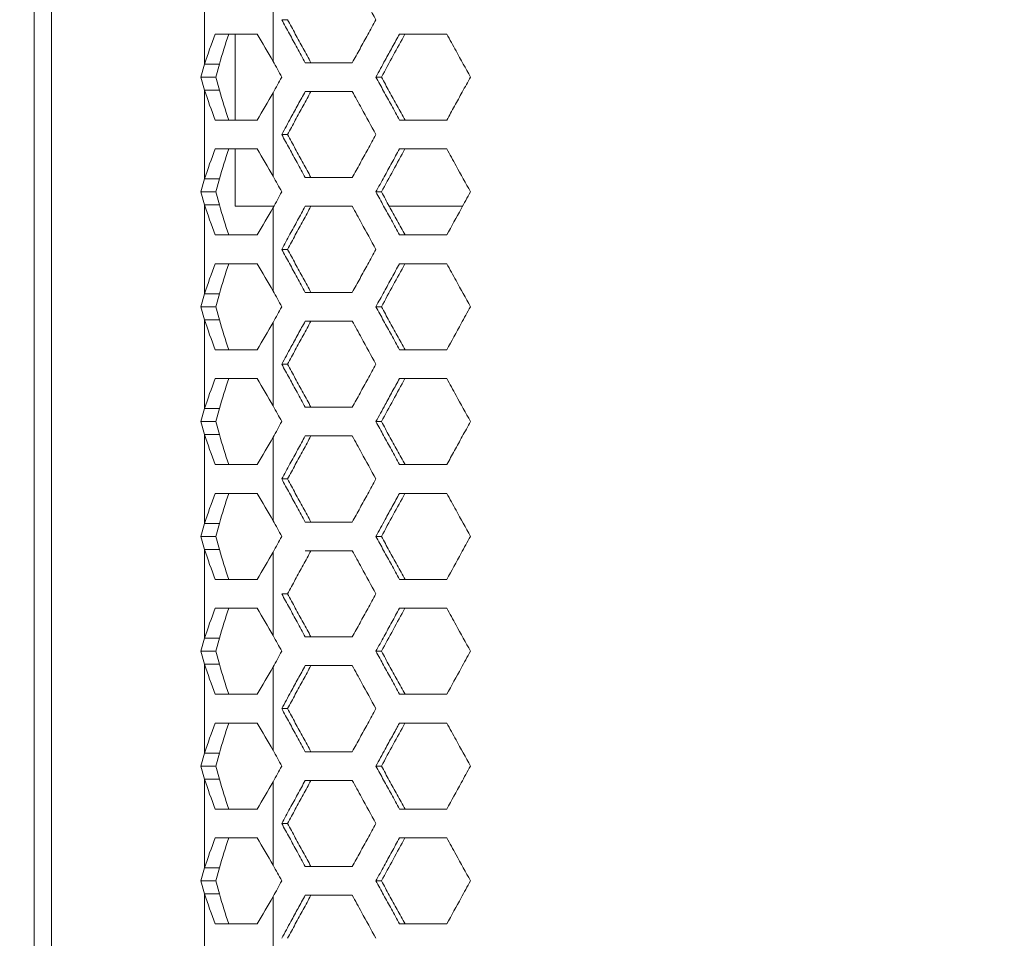
# Model space of a CAD drawing. Units: millimetres. Extents: x 5 to 415, y 5 to 291.
# Drawn here: x 262 to 267, y 142 to 146 of the extents above; entities that cross this region are included whole.
import ezdxf

# ---------------------------------------------------------------- set-up
doc = ezdxf.new("R2010")
doc.units = ezdxf.units.MM
doc.styles.add('SLDTEXTSTYLE1', font='TXT', dxfattribs={"width": 0.75})
doc.dimstyles.new('SLDDIMSTYLE1', dxfattribs={"dimtxt": 3.5, "dimasz": 3.302, "dimexe": 0, "dimexo": 0.0625, "dimgap": 0.875, "dimtad": 1, "dimdec": 0, "dimlfac": 15, "dimrnd": 1e-09, "dimzin": 12, "dimdsep": 46, "dimtxsty": 'SLDTEXTSTYLE1', "dimsah": 1, "dimcen": 0.09, "dimadec": 0, "dimazin": 3, "dimtfac": 1, "dimtofl": 0, "dimtmove": 0, "dimatfit": 3, "dimfxl": 1, "dimfrac": 2, "dimtolj": 1, "dimtzin": 12, "dimarcsym": 0})

# ---------------------------------------------------------------- blocks, each defined once
blk = doc.blocks.new('_D_1')
at = {"color": 7, "linetype": 'Continuous', "lineweight": 0}
for p, q in [((270.3931, 259.3576), (251.0017, 259.3576)), ((252.0017, 122.951), (252.0017, 259.3576)), ((262.8228, 122.951), (251.0017, 122.951))]:
    blk.add_line(p, q, dxfattribs=at)
for points in [[(252.0017, 259.3576), (251.4937, 256.0556), (252.5097, 256.0556)], [(252.0017, 122.951), (252.5097, 126.253), (251.4937, 126.253)]]:
    blk.add_solid(points, dxfattribs=at)
at = {"color": 7, "linetype": 'Continuous', "lineweight": 0, "insert": (247.49, 185.9821), "char_height": 3.5, "attachment_point": 1, "rotation": 90, "style": 'SLDTEXTSTYLE1'}
blk.add_mtext('2046', dxfattribs=at)

msp = doc.modelspace()

# ---------------------------------------------------------------- linework, layer by layer
at = {"color": 7, "linetype": 'Continuous', "lineweight": 15}
for p, q in [((262.31649, 154.31764), (262.31649, 124.51764)), ((262.39688, 154.31764), (262.39688, 124.51764)), ((263.10833, 146.15698), (263.10833, 145.74496)), ((263.42673, 146.14456), (263.42674, 145.7574)), ((263.49328, 145.95097), (263.46655, 145.95097)), ((263.24983, 145.8843), (263.24983, 145.4843)), ((264.01326, 145.8843), (264.23267, 145.8843)), ((263.09082, 145.6843), (263.10833, 145.74496)), ((263.10833, 145.74496), (263.17761, 145.74496)), ((263.17761, 145.74496), (263.1601, 145.6843)), ((263.79418, 145.75097), (263.5758, 145.75097)), ((263.10833, 145.62364), (263.09082, 145.6843)), ((263.1601, 145.6843), (263.09082, 145.6843)), ((263.1601, 145.6843), (263.17761, 145.62364)), ((263.92934, 145.6843), (263.90366, 145.6843)), ((263.10833, 145.62364), (263.10833, 145.21163)), ((263.17761, 145.62364), (263.10833, 145.62364)), ((263.42673, 145.61122), (263.42674, 145.22406)), ((263.57563, 145.61764), (263.79401, 145.61764)), ((264.23283, 145.4843), (264.01343, 145.4843)), ((263.49328, 145.41764), (263.46655, 145.41764)), ((263.24983, 145.35097), (263.24983, 145.0843)), ((264.01326, 145.35097), (264.23267, 145.35097)), ((263.09082, 145.15097), (263.10833, 145.21163)), ((263.10833, 145.21163), (263.17761, 145.21163)), ((263.17761, 145.21163), (263.1601, 145.15097)), ((263.79418, 145.21764), (263.5758, 145.21764)), ((263.10833, 145.09031), (263.09082, 145.15097)), ((263.1601, 145.15097), (263.09082, 145.15097)), ((263.1601, 145.15097), (263.17761, 145.09031)), ((263.92934, 145.15097), (263.90366, 145.15097)), ((263.10833, 145.09031), (263.10833, 144.67829)), ((263.17761, 145.09031), (263.10833, 145.09031)), ((263.24983, 145.0843), (263.43022, 145.0843)), ((263.42673, 145.07789), (263.42674, 144.69073)), ((263.57563, 145.0843), (263.79401, 145.0843)), ((263.96584, 145.0843), (264.30615, 145.0843)), ((264.23283, 144.95097), (264.01343, 144.95097)), ((263.49328, 144.8843), (263.46655, 144.8843)), ((264.01326, 144.81764), (264.23267, 144.81764)), ((263.09082, 144.61764), (263.10833, 144.67829)), ((263.10833, 144.67829), (263.17761, 144.67829)), ((263.17761, 144.67829), (263.1601, 144.61764)), ((263.79418, 144.6843), (263.5758, 144.6843)), ((263.10833, 144.55698), (263.09082, 144.61764)), ((263.1601, 144.61764), (263.09082, 144.61764)), ((263.1601, 144.61764), (263.17761, 144.55698)), ((263.92934, 144.61764), (263.90366, 144.61764)), ((263.10833, 144.55698), (263.10833, 144.14496)), ((263.17761, 144.55698), (263.10833, 144.55698)), ((263.42673, 144.54456), (263.42674, 144.15739)), ((263.57563, 144.55097), (263.79401, 144.55097)), ((264.23283, 144.41764), (264.01343, 144.41764)), ((263.49328, 144.35097), (263.46655, 144.35097)), ((264.01326, 144.2843), (264.23267, 144.2843)), ((263.09082, 144.0843), (263.10833, 144.14496)), ((263.10833, 144.14496), (263.17761, 144.14496)), ((263.17761, 144.14496), (263.1601, 144.0843)), ((263.79418, 144.15097), (263.5758, 144.15097)), ((263.10833, 144.02364), (263.09082, 144.0843)), ((263.1601, 144.0843), (263.09082, 144.0843)), ((263.1601, 144.0843), (263.17761, 144.02364)), ((263.92934, 144.0843), (263.90366, 144.0843)), ((263.10833, 144.02364), (263.10833, 143.61163)), ((263.17761, 144.02364), (263.10833, 144.02364)), ((263.42673, 144.01122), (263.42674, 143.62406)), ((263.57563, 144.01764), (263.79401, 144.01764)), ((264.23283, 143.8843), (264.01343, 143.8843)), ((263.49328, 143.81764), (263.46655, 143.81764)), ((264.01326, 143.75097), (264.23267, 143.75097)), ((263.09082, 143.55097), (263.10833, 143.61163)), ((263.10833, 143.61163), (263.17761, 143.61163)), ((263.17761, 143.61163), (263.1601, 143.55097)), ((263.79418, 143.61764), (263.5758, 143.61764)), ((263.10833, 143.49031), (263.09082, 143.55097)), ((263.1601, 143.55097), (263.09082, 143.55097)), ((263.1601, 143.55097), (263.17761, 143.49031)), ((263.92934, 143.55097), (263.90366, 143.55097)), ((263.10833, 143.49031), (263.10833, 143.0783)), ((263.17761, 143.49031), (263.10833, 143.49031)), ((263.42673, 143.47789), (263.42674, 143.09073)), ((263.57563, 143.4843), (263.79401, 143.4843)), ((264.23283, 143.35097), (264.01343, 143.35097)), ((263.49328, 143.2843), (263.46655, 143.2843)), ((264.01326, 143.21764), (264.23267, 143.21764)), ((263.09082, 143.01764), (263.10833, 143.0783)), ((263.10833, 143.0783), (263.17761, 143.0783)), ((263.17761, 143.0783), (263.1601, 143.01764)), ((263.79418, 143.0843), (263.5758, 143.0843)), ((263.10833, 142.95698), (263.09082, 143.01764)), ((263.1601, 143.01764), (263.09082, 143.01764)), ((263.1601, 143.01764), (263.17761, 142.95698)), ((263.92934, 143.01764), (263.90366, 143.01764)), ((263.10833, 142.95698), (263.10833, 142.54496)), ((263.17761, 142.95698), (263.10833, 142.95698)), ((263.42673, 142.94456), (263.42674, 142.55739)), ((263.57563, 142.95097), (263.79401, 142.95097)), ((264.23283, 142.81764), (264.01343, 142.81764)), ((263.49328, 142.75097), (263.46655, 142.75097)), ((264.01326, 142.6843), (264.23267, 142.6843)), ((263.09082, 142.4843), (263.10833, 142.54496)), ((263.10833, 142.54496), (263.17761, 142.54496)), ((263.17761, 142.54496), (263.1601, 142.4843)), ((263.79418, 142.55097), (263.5758, 142.55097)), ((263.10833, 142.42364), (263.09082, 142.4843)), ((263.1601, 142.4843), (263.09082, 142.4843)), ((263.1601, 142.4843), (263.17761, 142.42364)), ((263.92934, 142.4843), (263.90366, 142.4843)), ((263.10833, 142.42364), (263.10833, 142.01163)), ((263.17761, 142.42364), (263.10833, 142.42364)), ((263.42673, 142.41122), (263.42674, 142.02406)), ((263.57563, 142.41764), (263.79401, 142.41764)), ((264.23283, 142.2843), (264.01343, 142.2843)), ((263.49328, 142.21764), (263.46655, 142.21764)), ((264.01326, 142.15097), (264.23267, 142.15097)), ((263.09082, 141.95097), (263.10833, 142.01163)), ((263.10833, 142.01163), (263.17761, 142.01163)), ((263.17761, 142.01163), (263.1601, 141.95097)), ((263.79418, 142.01764), (263.5758, 142.01764)), ((263.10833, 141.89031), (263.09082, 141.95097)), ((263.1601, 141.95097), (263.09082, 141.95097)), ((263.1601, 141.95097), (263.17761, 141.89031)), ((263.92934, 141.95097), (263.90366, 141.95097)), ((263.10833, 141.89031), (263.10833, 141.47829)), ((263.17761, 141.89031), (263.10833, 141.89031)), ((263.42673, 141.87789), (263.42674, 141.49073)), ((263.57563, 141.8843), (263.79401, 141.8843)), ((264.23283, 141.75097), (264.01343, 141.75097))]:
    msp.add_line(p, q, dxfattribs=at)
for centre, major_axis, ratio, start_param, end_param in [((274.58316, 145.6843), (-32.16536, 57.3975), 0.1478958, 1.4868357, 1.4881046), ((274.58316, 145.61122), (32.15701, 57.39612), 0.1484495, 1.652507, 1.6537763), ((274.58316, 145.15097), (-32.16536, 57.3975), 0.1478958, 1.4868357, 1.4881046), ((274.58316, 145.07789), (32.15701, 57.39612), 0.1484495, 1.652507, 1.6537763), ((274.58316, 144.61764), (-32.16536, 57.3975), 0.1478958, 1.4868357, 1.4881046), ((274.58316, 144.54455), (32.15701, 57.39612), 0.1484495, 1.652507, 1.6537763), ((274.58316, 144.0843), (-32.16536, 57.3975), 0.1478958, 1.4868357, 1.4881046), ((274.58316, 144.01122), (32.15701, 57.39612), 0.1484495, 1.652507, 1.6537763), ((274.58316, 143.55097), (-32.16536, 57.3975), 0.1478958, 1.4868357, 1.4881046), ((274.58316, 143.47789), (32.15701, 57.39612), 0.1484495, 1.652507, 1.6537763), ((274.58316, 143.01764), (-32.16536, 57.3975), 0.1478958, 1.4868357, 1.4881046), ((274.58316, 142.94455), (32.15701, 57.39612), 0.1484495, 1.652507, 1.6537763), ((274.58316, 142.4843), (-32.16536, 57.3975), 0.1478958, 1.4868357, 1.4881046), ((274.58316, 142.41122), (32.15701, 57.39612), 0.1484495, 1.652507, 1.6537763), ((274.58316, 141.95097), (-32.16536, 57.3975), 0.1478958, 1.4868357, 1.4881046), ((274.58316, 141.87789), (32.15701, 57.39612), 0.1484495, 1.652507, 1.6537763)]:
    msp.add_ellipse(centre, major_axis=major_axis, ratio=ratio, start_param=start_param, end_param=end_param, dxfattribs=at)
for points, knots in [([(263.79401, 146.15097), (263.80831, 146.12483), (263.82265, 146.0987), (263.83697, 146.07257), (263.85919, 146.03204), (263.88145, 145.99152), (263.90365, 145.95097)], [0, 0, 0, 0, 0.0013590002, 0.0013590002, 0.0013590002, 0.0034669141, 0.0034669141, 0.0034669141, 0.0034669141]), ([(263.5758, 145.75097), (263.5632, 145.77407), (263.55057, 145.79715), (263.53795, 145.82024), (263.52604, 145.84203), (263.51414, 145.86382), (263.50224, 145.8856), (263.49034, 145.90739), (263.47843, 145.92917), (263.46655, 145.95097)], [0, 0, 0, 0, 0.0012007837, 0.0012007837, 0.0012007837, 0.0023338505, 0.0023338505, 0.0023338505, 0.0034669177, 0.0034669177, 0.0034669177, 0.0034669177]), ([(263.60227, 145.75097), (263.59017, 145.7732), (263.56592, 145.81763), (263.52961, 145.88431), (263.50537, 145.92874), (263.49328, 145.95097)], [0, 0, 0, 0, 0.33333334, 0.66666667, 1, 1, 1, 1]), ([(263.90365, 145.95097), (263.891, 145.92786), (263.87834, 145.90475), (263.86569, 145.88164), (263.85377, 145.85986), (263.84185, 145.83808), (263.82993, 145.8163), (263.81801, 145.79452), (263.80609, 145.77275), (263.79418, 145.75097)], [0, 0, 0, 0, 0.0012013815, 0.0012013815, 0.0012013815, 0.0023334624, 0.0023334624, 0.0023334624, 0.0034655436, 0.0034655436, 0.0034655436, 0.0034655436]), ([(263.90365, 145.6843), (263.91798, 145.71047), (263.93232, 145.73663), (263.94665, 145.76279), (263.95775, 145.78304), (263.96885, 145.8033), (263.97995, 145.82355), (263.99105, 145.8438), (264.00215, 145.86405), (264.01326, 145.8843)], [0, 0, 0, 0, 0.0013600349, 0.0013600349, 0.0013600349, 0.0024127846, 0.0024127846, 0.0024127846, 0.0034655346, 0.0034655346, 0.0034655346, 0.0034655346]), ([(264.23267, 145.8843), (264.24704, 145.85816), (264.26144, 145.83204), (264.27583, 145.8059), (264.29816, 145.76537), (264.32051, 145.72485), (264.34282, 145.6843)], [0, 0, 0, 0, 0.0013590002, 0.0013590002, 0.0013590002, 0.0034669091, 0.0034669091, 0.0034669091, 0.0034669091]), ([(264.01343, 145.4843), (264.00077, 145.5074), (263.98807, 145.53048), (263.9754, 145.55357), (263.96343, 145.57536), (263.95148, 145.59715), (263.93952, 145.61894), (263.92756, 145.64072), (263.91559, 145.66251), (263.90365, 145.6843)], [0.0000000001, 0.0000000001, 0.0000000001, 0.0000000001, 0.0012007933, 0.0012007933, 0.0012007933, 0.0023338555, 0.0023338555, 0.0023338555, 0.0034669181, 0.0034669181, 0.0034669181, 0.0034669181]), ([(264.03885, 145.4843), (264.02669, 145.50653), (264.00232, 145.55096), (263.96583, 145.61764), (263.94148, 145.66207), (263.92934, 145.6843)], [0, 0, 0, 0, 0.3333334, 0.6666667, 1, 1, 1, 1]), ([(264.34282, 145.6843), (264.33011, 145.6612), (264.31741, 145.6381), (264.3047, 145.615), (264.29272, 145.59322), (264.28074, 145.57144), (264.26876, 145.54965), (264.25679, 145.52787), (264.24481, 145.50608), (264.23284, 145.4843)], [0, 0, 0, 0, 0.0012007908, 0.0012007908, 0.0012007908, 0.0023331946, 0.0023331946, 0.0023331946, 0.0034655988, 0.0034655988, 0.0034655988, 0.0034655988]), ([(263.46655, 145.41764), (263.48082, 145.44382), (263.4951, 145.47001), (263.50938, 145.49619), (263.52042, 145.51643), (263.53146, 145.53667), (263.5425, 145.55691), (263.55354, 145.57716), (263.56458, 145.59739), (263.57563, 145.61764)], [0.0000000121, 0.0000000121, 0.0000000121, 0.0000000121, 0.0013612172, 0.0013612172, 0.0013612172, 0.0024133732, 0.0024133732, 0.0024133732, 0.0034655295, 0.0034655295, 0.0034655295, 0.0034655295]), ([(263.49328, 145.41764), (263.50537, 145.43986), (263.52954, 145.4843), (263.56581, 145.55097), (263.59, 145.59541), (263.6021, 145.61764)], [0.0000013, 0.0000013, 0.0000013, 0.0000013, 0.33333414, 0.66666698, 1, 1, 1, 1]), ([(263.79401, 145.61764), (263.80831, 145.59149), (263.82265, 145.56537), (263.83697, 145.53924), (263.85919, 145.4987), (263.88145, 145.45819), (263.90365, 145.41764)], [0, 0, 0, 0, 0.0013590002, 0.0013590002, 0.0013590002, 0.0034668997, 0.0034668997, 0.0034668997, 0.0034668997]), ([(263.5758, 145.21764), (263.56318, 145.24073), (263.53866, 145.2856), (263.50224, 145.35227), (263.47845, 145.39585), (263.46655, 145.41764)], [0, 0, 0, 0, 0.3463525, 0.6731724, 1, 1, 1, 1]), ([(263.60227, 145.21764), (263.59017, 145.23987), (263.56592, 145.2843), (263.52961, 145.35097), (263.50537, 145.3954), (263.49328, 145.41764)], [0, 0, 0, 0, 0.33333334, 0.66666667, 1, 1, 1, 1]), ([(263.90365, 145.41764), (263.891, 145.39453), (263.86642, 145.34964), (263.82993, 145.28297), (263.8061, 145.23941), (263.79418, 145.21764)], [0, 0, 0, 0, 0.3466674, 0.6733378, 1, 1, 1, 1]), ([(263.90365, 145.15097), (263.91643, 145.1743), (263.92921, 145.19763), (263.942, 145.22096), (263.95387, 145.24263), (263.96574, 145.2643), (263.97762, 145.28596), (263.9895, 145.30763), (264.00138, 145.3293), (264.01326, 145.35097)], [0, 0, 0, 0, 0.0012127671, 0.0012127671, 0.0012127671, 0.0023391486, 0.0023391486, 0.0023391486, 0.0034655306, 0.0034655306, 0.0034655306, 0.0034655306]), ([(264.23267, 145.35097), (264.24704, 145.32483), (264.26144, 145.2987), (264.27583, 145.27257), (264.29816, 145.23204), (264.32051, 145.19152), (264.34282, 145.15097)], [0, 0, 0, 0, 0.0013590002, 0.0013590002, 0.0013590002, 0.0034669091, 0.0034669091, 0.0034669091, 0.0034669091]), ([(264.01343, 144.95097), (264.00075, 144.97406), (263.97611, 145.01894), (263.93952, 145.08561), (263.91561, 145.12918), (263.90365, 145.15097)], [0, 0, 0, 0, 0.3463553, 0.6731771, 1, 1, 1, 1]), ([(264.03885, 144.95097), (264.02669, 144.9732), (264.00232, 145.01763), (263.96583, 145.08431), (263.94148, 145.12874), (263.92934, 145.15097)], [0, 0, 0, 0, 0.3333334, 0.6666667, 1, 1, 1, 1]), ([(264.34282, 145.15097), (264.32842, 145.1248), (264.29175, 145.05813), (264.2551, 144.99146), (264.23284, 144.95096)], [0, 0, 0, 0, 0.39258712, 1, 1, 1, 1]), ([(263.46655, 144.8843), (263.47927, 144.90763), (263.49199, 144.93096), (263.50471, 144.95429), (263.51652, 144.97596), (263.52834, 144.99763), (263.54016, 145.0193), (263.55198, 145.04097), (263.5638, 145.06263), (263.57563, 145.0843)], [0, 0, 0, 0, 0.0012127772, 0.0012127772, 0.0012127772, 0.0023391521, 0.0023391521, 0.0023391521, 0.0034655123, 0.0034655123, 0.0034655123, 0.0034655123]), ([(263.49328, 144.8843), (263.50537, 144.90652), (263.52954, 144.95097), (263.56581, 145.01764), (263.59, 145.06208), (263.6021, 145.0843)], [0, 0, 0, 0, 0.33333284, 0.66666568, 1, 1, 1, 1]), ([(263.79401, 145.0843), (263.80831, 145.05816), (263.82265, 145.03204), (263.83697, 145.0059), (263.85919, 144.96537), (263.88145, 144.92485), (263.90365, 144.8843)], [0, 0, 0, 0, 0.0013590002, 0.0013590002, 0.0013590002, 0.0034669141, 0.0034669141, 0.0034669141, 0.0034669141]), ([(263.5758, 144.6843), (263.5632, 144.7074), (263.55057, 144.73048), (263.53795, 144.75357), (263.52604, 144.77536), (263.51414, 144.79715), (263.50224, 144.81894), (263.49034, 144.84072), (263.47843, 144.86251), (263.46655, 144.8843)], [0, 0, 0, 0, 0.0012007837, 0.0012007837, 0.0012007837, 0.0023338505, 0.0023338505, 0.0023338505, 0.0034669177, 0.0034669177, 0.0034669177, 0.0034669177]), ([(263.60227, 144.6843), (263.59017, 144.70653), (263.56592, 144.75096), (263.52961, 144.81764), (263.50537, 144.86207), (263.49328, 144.8843)], [0, 0, 0, 0, 0.33333334, 0.66666667, 1, 1, 1, 1]), ([(263.90365, 144.8843), (263.891, 144.86119), (263.87834, 144.83808), (263.86569, 144.81497), (263.85377, 144.79319), (263.84185, 144.77141), (263.82993, 144.74964), (263.81801, 144.72786), (263.80609, 144.70608), (263.79418, 144.6843)], [0, 0, 0, 0, 0.0012013815, 0.0012013815, 0.0012013815, 0.0023334624, 0.0023334624, 0.0023334624, 0.0034655436, 0.0034655436, 0.0034655436, 0.0034655436]), ([(263.90365, 144.61764), (263.91643, 144.64097), (263.94108, 144.68596), (263.97762, 144.75263), (264.00138, 144.79597), (264.01326, 144.81764)], [0, 0, 0, 0, 0.3499561, 0.6749782, 1, 1, 1, 1]), ([(264.23267, 144.81763), (264.24705, 144.7915), (264.28376, 144.72484), (264.32049, 144.65817), (264.34282, 144.61764)], [0, 0, 0, 0, 0.39198614, 1, 1, 1, 1]), ([(264.01343, 144.41764), (264.00075, 144.44073), (263.97611, 144.4856), (263.93952, 144.55227), (263.91561, 144.59585), (263.90365, 144.61764)], [0, 0, 0, 0, 0.3463553, 0.6731771, 1, 1, 1, 1]), ([(264.03885, 144.41764), (264.02669, 144.43987), (264.00232, 144.4843), (263.96583, 144.55097), (263.94148, 144.5954), (263.92934, 144.61764)], [0, 0, 0, 0, 0.3333334, 0.6666667, 1, 1, 1, 1]), ([(264.34282, 144.61764), (264.32842, 144.59146), (264.31402, 144.56528), (264.29963, 144.53911), (264.27736, 144.49862), (264.25509, 144.45812), (264.23284, 144.41763)], [0.000000011, 0.000000011, 0.000000011, 0.000000011, 0.0013606973, 0.0013606973, 0.0013606973, 0.003465599, 0.003465599, 0.003465599, 0.003465599]), ([(263.46655, 144.35097), (263.4808, 144.37712), (263.49506, 144.40327), (263.50932, 144.42942), (263.52037, 144.44968), (263.53142, 144.46994), (263.54247, 144.4902), (263.55352, 144.51045), (263.56457, 144.53071), (263.57563, 144.55097)], [0.0000000098, 0.0000000098, 0.0000000098, 0.0000000098, 0.0013594094, 0.0013594094, 0.0013594094, 0.0024124682, 0.0024124682, 0.0024124682, 0.0034655273, 0.0034655273, 0.0034655273, 0.0034655273]), ([(263.49328, 144.35097), (263.50537, 144.37319), (263.52954, 144.41764), (263.56581, 144.4843), (263.59, 144.52875), (263.6021, 144.55097)], [0.0000013, 0.0000013, 0.0000013, 0.0000013, 0.33333414, 0.66666698, 1, 1, 1, 1]), ([(263.79401, 144.55097), (263.80831, 144.52483), (263.82265, 144.4987), (263.83697, 144.47257), (263.85919, 144.43204), (263.88145, 144.39152), (263.90365, 144.35097)], [0, 0, 0, 0, 0.0013590002, 0.0013590002, 0.0013590002, 0.003466902, 0.003466902, 0.003466902, 0.003466902]), ([(263.5758, 144.15097), (263.5632, 144.17407), (263.55057, 144.19715), (263.53795, 144.22024), (263.52604, 144.24203), (263.51414, 144.26382), (263.50224, 144.2856), (263.49034, 144.30739), (263.47843, 144.32917), (263.46655, 144.35097)], [0, 0, 0, 0, 0.0012007837, 0.0012007837, 0.0012007837, 0.0023338505, 0.0023338505, 0.0023338505, 0.0034669177, 0.0034669177, 0.0034669177, 0.0034669177]), ([(263.60227, 144.15097), (263.59017, 144.1732), (263.56592, 144.21763), (263.52961, 144.28431), (263.50537, 144.32874), (263.49328, 144.35097)], [0, 0, 0, 0, 0.33333334, 0.66666667, 1, 1, 1, 1]), ([(263.90365, 144.35097), (263.891, 144.32786), (263.86642, 144.28297), (263.82993, 144.2163), (263.8061, 144.17275), (263.79418, 144.15097)], [0, 0, 0, 0, 0.3466674, 0.6733378, 1, 1, 1, 1]), ([(263.90365, 144.0843), (263.91802, 144.11052), (263.94346, 144.15697), (263.97999, 144.22364), (264.00217, 144.26408), (264.01326, 144.2843)], [0, 0, 0, 0, 0.3933289, 0.6966635, 1, 1, 1, 1]), ([(264.23267, 144.2843), (264.24704, 144.25816), (264.26144, 144.23204), (264.27583, 144.2059), (264.29816, 144.16537), (264.32051, 144.12485), (264.34282, 144.0843)], [0, 0, 0, 0, 0.0013590002, 0.0013590002, 0.0013590002, 0.0034669091, 0.0034669091, 0.0034669091, 0.0034669091]), ([(264.01343, 143.8843), (264.00075, 143.90739), (263.97611, 143.95227), (263.93952, 144.01894), (263.91561, 144.06251), (263.90365, 144.0843)], [0, 0, 0, 0, 0.3463553, 0.6731771, 1, 1, 1, 1]), ([(264.03885, 143.8843), (264.02669, 143.90653), (264.00232, 143.95096), (263.96583, 144.01764), (263.94148, 144.06207), (263.92934, 144.0843)], [0, 0, 0, 0, 0.3333334, 0.6666667, 1, 1, 1, 1]), ([(264.34282, 144.0843), (264.33012, 144.0612), (264.30542, 144.01632), (264.26876, 143.94965), (264.24481, 143.90608), (264.23284, 143.8843)], [0, 0, 0, 0, 0.34649142, 0.67324635, 1, 1, 1, 1]), ([(263.46655, 143.81764), (263.47927, 143.84097), (263.5038, 143.88597), (263.54016, 143.95263), (263.5638, 143.99597), (263.57563, 144.01764)], [0, 0, 0, 0, 0.3499558, 0.6749794, 1, 1, 1, 1]), ([(263.49328, 143.81764), (263.50537, 143.83986), (263.52954, 143.8843), (263.56581, 143.95097), (263.59, 143.99541), (263.6021, 144.01764)], [0, 0, 0, 0, 0.33333284, 0.66666568, 1, 1, 1, 1]), ([(263.79401, 144.01764), (263.80831, 143.99149), (263.82265, 143.96537), (263.83697, 143.93924), (263.85919, 143.8987), (263.88145, 143.85819), (263.90365, 143.81764)], [0.0000000117, 0.0000000117, 0.0000000117, 0.0000000117, 0.0013590002, 0.0013590002, 0.0013590002, 0.0034669141, 0.0034669141, 0.0034669141, 0.0034669141]), ([(263.5758, 143.61764), (263.5632, 143.64074), (263.55057, 143.66382), (263.53795, 143.68691), (263.52604, 143.70869), (263.51414, 143.73049), (263.50224, 143.75227), (263.49034, 143.77406), (263.47843, 143.79584), (263.46655, 143.81764)], [0, 0, 0, 0, 0.0012007837, 0.0012007837, 0.0012007837, 0.0023338505, 0.0023338505, 0.0023338505, 0.0034669177, 0.0034669177, 0.0034669177, 0.0034669177]), ([(263.60227, 143.61764), (263.59017, 143.63987), (263.56592, 143.6843), (263.52961, 143.75097), (263.50537, 143.7954), (263.49328, 143.81764)], [0, 0, 0, 0, 0.33333334, 0.66666667, 1, 1, 1, 1]), ([(263.90365, 143.81764), (263.891, 143.79452), (263.87834, 143.77141), (263.86569, 143.7483), (263.85377, 143.72652), (263.84185, 143.70475), (263.82993, 143.68297), (263.81801, 143.66119), (263.80609, 143.63941), (263.79418, 143.61763)], [0, 0, 0, 0, 0.0012013815, 0.0012013815, 0.0012013815, 0.0023334624, 0.0023334624, 0.0023334624, 0.0034655436, 0.0034655436, 0.0034655436, 0.0034655436]), ([(263.90365, 143.55097), (263.91801, 143.57717), (263.94344, 143.62361), (263.97998, 143.69027), (264.00216, 143.73074), (264.01326, 143.75097)], [0, 0, 0, 0, 0.3930391, 0.6965156, 1, 1, 1, 1]), ([(264.23267, 143.75097), (264.24705, 143.72484), (264.28376, 143.65817), (264.32049, 143.5915), (264.34282, 143.55097)], [0, 0, 0, 0, 0.39199066, 1, 1, 1, 1]), ([(264.01343, 143.35097), (264.00075, 143.37406), (263.97611, 143.41894), (263.93952, 143.4856), (263.91561, 143.52918), (263.90365, 143.55097)], [0, 0, 0, 0, 0.3463628, 0.6731771, 1, 1, 1, 1]), ([(264.03885, 143.35097), (264.02669, 143.3732), (264.00232, 143.41763), (263.96583, 143.48431), (263.94148, 143.52874), (263.92934, 143.55097)], [0, 0, 0, 0, 0.3333334, 0.6666667, 1, 1, 1, 1]), ([(264.34282, 143.55097), (264.32842, 143.52478), (264.31401, 143.4986), (264.29961, 143.47242), (264.27735, 143.43193), (264.25509, 143.39145), (264.23284, 143.35097)], [0.0000000133, 0.0000000133, 0.0000000133, 0.0000000133, 0.0013611548, 0.0013611548, 0.0013611548, 0.003465599, 0.003465599, 0.003465599, 0.003465599]), ([(263.49328, 143.2843), (263.50537, 143.30652), (263.52954, 143.35097), (263.56581, 143.41764), (263.59, 143.46208), (263.6021, 143.4843)], [0.0000013, 0.0000013, 0.0000013, 0.0000013, 0.33333414, 0.66666698, 1, 1, 1, 1]), ([(263.79401, 143.4843), (263.80831, 143.45816), (263.82265, 143.43204), (263.83697, 143.4059), (263.85919, 143.36537), (263.88145, 143.32485), (263.90365, 143.2843)], [0, 0, 0, 0, 0.0013590002, 0.0013590002, 0.0013590002, 0.0034669141, 0.0034669141, 0.0034669141, 0.0034669141]), ([(263.5758, 143.0843), (263.56318, 143.10739), (263.53866, 143.15227), (263.50224, 143.21894), (263.47845, 143.26252), (263.46655, 143.2843)], [0, 0, 0, 0, 0.34636, 0.6731799, 1, 1, 1, 1]), ([(263.60227, 143.0843), (263.59017, 143.10653), (263.56592, 143.15096), (263.52961, 143.21764), (263.50537, 143.26207), (263.49328, 143.2843)], [0, 0, 0, 0, 0.33333334, 0.66666667, 1, 1, 1, 1]), ([(263.90365, 143.2843), (263.891, 143.26119), (263.87834, 143.23808), (263.86569, 143.21497), (263.85377, 143.19319), (263.84185, 143.17141), (263.82993, 143.14964), (263.81801, 143.12786), (263.80609, 143.10608), (263.79418, 143.0843)], [0, 0, 0, 0, 0.0012013815, 0.0012013815, 0.0012013815, 0.0023334624, 0.0023334624, 0.0023334624, 0.0034655436, 0.0034655436, 0.0034655436, 0.0034655436]), ([(263.90365, 143.01764), (263.91643, 143.04097), (263.94108, 143.08596), (263.97762, 143.15263), (264.00138, 143.19597), (264.01326, 143.21764)], [0, 0, 0, 0, 0.3499512, 0.6749758, 1, 1, 1, 1]), ([(264.23267, 143.21764), (264.24704, 143.19149), (264.26144, 143.16537), (264.27583, 143.13924), (264.29816, 143.0987), (264.32051, 143.05819), (264.34282, 143.01764)], [0, 0, 0, 0, 0.0013590002, 0.0013590002, 0.0013590002, 0.0034669091, 0.0034669091, 0.0034669091, 0.0034669091]), ([(264.01343, 142.81764), (264.00077, 142.84074), (263.98807, 142.86382), (263.9754, 142.88691), (263.96343, 142.90869), (263.95148, 142.93049), (263.93952, 142.95227), (263.92756, 142.97406), (263.91559, 142.99584), (263.90365, 143.01764)], [0.0000000001, 0.0000000001, 0.0000000001, 0.0000000001, 0.0012007933, 0.0012007933, 0.0012007933, 0.0023338555, 0.0023338555, 0.0023338555, 0.0034669181, 0.0034669181, 0.0034669181, 0.0034669181]), ([(264.03885, 142.81764), (264.02669, 142.83987), (264.00232, 142.8843), (263.96583, 142.95097), (263.94148, 142.9954), (263.92934, 143.01764)], [0, 0, 0, 0, 0.3333334, 0.6666667, 1, 1, 1, 1]), ([(264.34282, 143.01764), (264.32839, 142.99139), (264.31395, 142.96515), (264.29952, 142.93891), (264.27728, 142.89848), (264.25506, 142.85806), (264.23284, 142.81763)], [0, 0, 0, 0, 0.0013641507, 0.0013641507, 0.0013641507, 0.0034655855, 0.0034655855, 0.0034655855, 0.0034655855]), ([(263.46655, 142.75097), (263.48083, 142.77717), (263.50614, 142.8236), (263.5425, 142.89026), (263.56459, 142.93074), (263.57563, 142.95097)], [0, 0, 0, 0, 0.3929524, 0.6964769, 1, 1, 1, 1]), ([(263.49328, 142.75097), (263.50537, 142.77319), (263.52954, 142.81764), (263.56581, 142.8843), (263.59, 142.92875), (263.6021, 142.95097)], [0.0000013, 0.0000013, 0.0000013, 0.0000013, 0.33333414, 0.66666698, 1, 1, 1, 1]), ([(263.79401, 142.95097), (263.80831, 142.92483), (263.82265, 142.8987), (263.83697, 142.87257), (263.85919, 142.83204), (263.88145, 142.79152), (263.90365, 142.75097)], [0.000000014, 0.000000014, 0.000000014, 0.000000014, 0.0013590002, 0.0013590002, 0.0013590002, 0.0034669141, 0.0034669141, 0.0034669141, 0.0034669141]), ([(263.5758, 142.55097), (263.5632, 142.57407), (263.55057, 142.59715), (263.53795, 142.62024), (263.52604, 142.64203), (263.51414, 142.66382), (263.50224, 142.6856), (263.49034, 142.70739), (263.47843, 142.72917), (263.46655, 142.75097)], [0, 0, 0, 0, 0.0012007837, 0.0012007837, 0.0012007837, 0.0023338505, 0.0023338505, 0.0023338505, 0.0034669177, 0.0034669177, 0.0034669177, 0.0034669177]), ([(263.60227, 142.55097), (263.59017, 142.5732), (263.56592, 142.61763), (263.52961, 142.68431), (263.50537, 142.72874), (263.49328, 142.75097)], [0, 0, 0, 0, 0.33333334, 0.66666667, 1, 1, 1, 1]), ([(263.90365, 142.75097), (263.891, 142.72786), (263.86642, 142.68297), (263.82993, 142.6163), (263.8061, 142.57275), (263.79418, 142.55097)], [0, 0, 0, 0, 0.34665998, 0.67333033, 1, 1, 1, 1]), ([(263.90365, 142.4843), (263.91806, 142.5106), (263.94352, 142.55708), (263.97453, 142.61366), (263.99389, 142.64898), (264.00357, 142.66664), (264.00841, 142.67547), (264.01084, 142.67989), (264.01205, 142.6821), (264.01265, 142.6832), (264.01296, 142.68375), (264.01311, 142.68403), (264.01318, 142.68416), (264.01322, 142.68423), (264.01324, 142.68427), (264.01325, 142.68429), (264.01325, 142.68429), (264.01325, 142.6843), (264.01326, 142.6843), (264.01326, 142.6843), (264.01326, 142.6843), (264.01326, 142.6843)], [0, 0, 0, 0, 0.39446309, 0.69722513, 0.84861081, 0.92430497, 0.96214631, 0.98107036, 0.99053508, 0.99526645, 0.99763043, 0.99881174, 0.99940816, 0.99969689, 0.99984671, 0.9999247, 0.999956, 0.9999757, 0.99998532, 0.99999392, 1, 1, 1, 1]), ([(264.23267, 142.6843), (264.24705, 142.65817), (264.28376, 142.5915), (264.32049, 142.52484), (264.34282, 142.4843)], [0, 0, 0, 0, 0.3919936, 1, 1, 1, 1]), ([(264.01343, 142.2843), (264.00075, 142.30739), (263.97611, 142.35227), (263.93952, 142.41894), (263.91561, 142.46252), (263.90365, 142.4843)], [0, 0, 0, 0, 0.3463602, 0.6731796, 1, 1, 1, 1]), ([(264.03885, 142.2843), (264.02669, 142.30653), (264.00232, 142.35096), (263.96583, 142.41764), (263.94148, 142.46207), (263.92934, 142.4843)], [0, 0, 0, 0, 0.3333334, 0.6666667, 1, 1, 1, 1]), ([(264.34282, 142.4843), (264.32843, 142.45813), (264.29175, 142.39147), (264.2551, 142.3248), (264.23284, 142.2843)], [0, 0, 0, 0, 0.3925248, 1, 1, 1, 1]), ([(263.46655, 142.21764), (263.47927, 142.24097), (263.49199, 142.2643), (263.50471, 142.28763), (263.51652, 142.3093), (263.52834, 142.33096), (263.54016, 142.35263), (263.55198, 142.3743), (263.5638, 142.39597), (263.57563, 142.41764)], [0, 0, 0, 0, 0.0012127772, 0.0012127772, 0.0012127772, 0.0023391521, 0.0023391521, 0.0023391521, 0.0034655273, 0.0034655273, 0.0034655273, 0.0034655273]), ([(263.49328, 142.21764), (263.50537, 142.23986), (263.52954, 142.2843), (263.56581, 142.35097), (263.59, 142.39541), (263.6021, 142.41764)], [0, 0, 0, 0, 0.33333284, 0.66666568, 1, 1, 1, 1]), ([(263.79401, 142.41764), (263.80831, 142.39149), (263.82265, 142.36537), (263.83697, 142.33924), (263.85919, 142.2987), (263.88145, 142.25819), (263.90365, 142.21764)], [0, 0, 0, 0, 0.0013590002, 0.0013590002, 0.0013590002, 0.0034669141, 0.0034669141, 0.0034669141, 0.0034669141]), ([(263.5758, 142.01764), (263.5632, 142.04074), (263.55057, 142.06382), (263.53795, 142.08691), (263.52604, 142.10869), (263.51414, 142.13049), (263.50224, 142.15227), (263.49034, 142.17406), (263.47843, 142.19584), (263.46655, 142.21764)], [0.0000000145, 0.0000000145, 0.0000000145, 0.0000000145, 0.0012007837, 0.0012007837, 0.0012007837, 0.0023338505, 0.0023338505, 0.0023338505, 0.0034669177, 0.0034669177, 0.0034669177, 0.0034669177]), ([(263.60227, 142.01764), (263.59017, 142.03987), (263.56592, 142.0843), (263.52961, 142.15097), (263.50537, 142.1954), (263.49328, 142.21764)], [0, 0, 0, 0, 0.33333334, 0.66666667, 1, 1, 1, 1]), ([(263.90365, 142.21764), (263.891, 142.19452), (263.87834, 142.17141), (263.86569, 142.1483), (263.85377, 142.12652), (263.84185, 142.10475), (263.82993, 142.08297), (263.81801, 142.06119), (263.80609, 142.03941), (263.79418, 142.01763)], [0, 0, 0, 0, 0.0012013815, 0.0012013815, 0.0012013815, 0.0023334624, 0.0023334624, 0.0023334624, 0.0034655436, 0.0034655436, 0.0034655436, 0.0034655436]), ([(263.90365, 141.95097), (263.91643, 141.9743), (263.94108, 142.0193), (263.97762, 142.08596), (264.00138, 142.1293), (264.01326, 142.15097)], [0, 0, 0, 0, 0.3499486, 0.6749707, 1, 1, 1, 1]), ([(264.23267, 142.15097), (264.24704, 142.12483), (264.26144, 142.0987), (264.27583, 142.07257), (264.29816, 142.03204), (264.32051, 141.99152), (264.34282, 141.95097)], [0, 0, 0, 0, 0.0013590002, 0.0013590002, 0.0013590002, 0.0034669091, 0.0034669091, 0.0034669091, 0.0034669091]), ([(264.01343, 141.75097), (264.00077, 141.77407), (263.98807, 141.79715), (263.9754, 141.82024), (263.96343, 141.84203), (263.95148, 141.86382), (263.93952, 141.8856), (263.92756, 141.90739), (263.91559, 141.92917), (263.90365, 141.95097)], [0.0000000001, 0.0000000001, 0.0000000001, 0.0000000001, 0.0012007933, 0.0012007933, 0.0012007933, 0.0023338555, 0.0023338555, 0.0023338555, 0.0034669181, 0.0034669181, 0.0034669181, 0.0034669181]), ([(264.03885, 141.75097), (264.02669, 141.7732), (264.00232, 141.81763), (263.96583, 141.88431), (263.94148, 141.92874), (263.92934, 141.95097)], [0, 0, 0, 0, 0.3333334, 0.6666667, 1, 1, 1, 1]), ([(264.34282, 141.95097), (264.32842, 141.92479), (264.31402, 141.89862), (264.29963, 141.87244), (264.27736, 141.83195), (264.2551, 141.79146), (264.23284, 141.75097)], [0, 0, 0, 0, 0.0013606608, 0.0013606608, 0.0013606608, 0.0034655877, 0.0034655877, 0.0034655877, 0.0034655877]), ([(263.46655, 141.6843), (263.4808, 141.71045), (263.49506, 141.7366), (263.50932, 141.76276), (263.52037, 141.78301), (263.53142, 141.80327), (263.54247, 141.82353), (263.55352, 141.84379), (263.56457, 141.86405), (263.57563, 141.8843)], [0, 0, 0, 0, 0.0013594094, 0.0013594094, 0.0013594094, 0.0024124682, 0.0024124682, 0.0024124682, 0.0034655273, 0.0034655273, 0.0034655273, 0.0034655273]), ([(263.49328, 141.6843), (263.50537, 141.70652), (263.52954, 141.75097), (263.56581, 141.81764), (263.59, 141.86208), (263.6021, 141.8843)], [0.0000013, 0.0000013, 0.0000013, 0.0000013, 0.33333414, 0.66666698, 1, 1, 1, 1]), ([(263.79401, 141.8843), (263.80833, 141.85817), (263.84486, 141.7915), (263.88142, 141.72484), (263.90365, 141.6843)], [0, 0, 0, 0, 0.3919897, 1, 1, 1, 1])]:
    msp.add_open_spline(points, degree=3, knots=knots, dxfattribs=at)
for points in [[(263.10833, 145.74496), (263.12308, 145.79141), (263.13971, 145.83786), (263.15806, 145.8843)], [(263.15806, 145.8843), (263.21071, 145.8843), (263.27758, 145.8843), (263.35283, 145.8843)], [(263.17761, 145.74496), (263.19041, 145.79139), (263.20479, 145.83788), (263.22071, 145.8843)], [(263.35283, 145.8843), (263.37671, 145.842), (263.40142, 145.7997), (263.42674, 145.75739)], [(263.92934, 145.6843), (263.96576, 145.75097), (264.00221, 145.81764), (264.03868, 145.8843)], [(263.15806, 145.4843), (263.13971, 145.53075), (263.12308, 145.5772), (263.10833, 145.62364)], [(263.22071, 145.4843), (263.20479, 145.53073), (263.19041, 145.57722), (263.17761, 145.62364)], [(263.42673, 145.61122), (263.40142, 145.56892), (263.37671, 145.52661), (263.35283, 145.4843)], [(263.35283, 145.4843), (263.27758, 145.4843), (263.21071, 145.4843), (263.15806, 145.4843)], [(263.10833, 145.21163), (263.12308, 145.25808), (263.13971, 145.30452), (263.15806, 145.35097)], [(263.15806, 145.35097), (263.21071, 145.35097), (263.27758, 145.35097), (263.35283, 145.35097)], [(263.17761, 145.21163), (263.19041, 145.25806), (263.20479, 145.30454), (263.22071, 145.35097)], [(263.35283, 145.35097), (263.37671, 145.30867), (263.40142, 145.26636), (263.42674, 145.22406)], [(263.92934, 145.15097), (263.96576, 145.21764), (264.00221, 145.2843), (264.03868, 145.35097)], [(263.15806, 144.95097), (263.13971, 144.99742), (263.12308, 145.04386), (263.10833, 145.09031)], [(263.22071, 144.95097), (263.20479, 144.9974), (263.19041, 145.04388), (263.17761, 145.09031)], [(263.42673, 145.07789), (263.40142, 145.03558), (263.37671, 144.99328), (263.35283, 144.95097)], [(263.35283, 144.95097), (263.27758, 144.95097), (263.21071, 144.95097), (263.15806, 144.95097)], [(263.10833, 144.67829), (263.12308, 144.72474), (263.13971, 144.77119), (263.15806, 144.81764)], [(263.15806, 144.81764), (263.21071, 144.81764), (263.27758, 144.81764), (263.35283, 144.81764)], [(263.17761, 144.67829), (263.19041, 144.72472), (263.20479, 144.77121), (263.22071, 144.81764)], [(263.35283, 144.81764), (263.37671, 144.77533), (263.40142, 144.73303), (263.42674, 144.69073)], [(263.92934, 144.61764), (263.96576, 144.6843), (264.00221, 144.75097), (264.03868, 144.81764)], [(263.15806, 144.41764), (263.13971, 144.46408), (263.12308, 144.51053), (263.10833, 144.55698)], [(263.22071, 144.41764), (263.20479, 144.46406), (263.19041, 144.51055), (263.17761, 144.55698)], [(263.42673, 144.54456), (263.40142, 144.50225), (263.37671, 144.45994), (263.35283, 144.41764)], [(263.35283, 144.41764), (263.27758, 144.41764), (263.21071, 144.41764), (263.15806, 144.41764)], [(263.10833, 144.14496), (263.12308, 144.19141), (263.13971, 144.23786), (263.15806, 144.2843)], [(263.15806, 144.2843), (263.21071, 144.2843), (263.27758, 144.2843), (263.35283, 144.2843)], [(263.17761, 144.14496), (263.19041, 144.19139), (263.20479, 144.23788), (263.22071, 144.2843)], [(263.35283, 144.2843), (263.37671, 144.242), (263.40142, 144.1997), (263.42674, 144.15739)], [(263.92934, 144.0843), (263.96576, 144.15097), (264.00221, 144.21764), (264.03868, 144.2843)], [(263.15806, 143.8843), (263.13971, 143.93075), (263.12308, 143.9772), (263.10833, 144.02364)], [(263.22071, 143.8843), (263.20479, 143.93073), (263.19041, 143.97722), (263.17761, 144.02364)], [(263.42673, 144.01122), (263.40142, 143.96892), (263.37671, 143.92661), (263.35283, 143.8843)], [(263.35283, 143.8843), (263.27758, 143.8843), (263.21071, 143.8843), (263.15806, 143.8843)], [(263.10833, 143.61163), (263.12308, 143.65808), (263.13971, 143.70452), (263.15806, 143.75097)], [(263.15806, 143.75097), (263.21071, 143.75097), (263.27758, 143.75097), (263.35283, 143.75097)], [(263.17761, 143.61163), (263.19041, 143.65806), (263.20479, 143.70454), (263.22071, 143.75097)], [(263.35283, 143.75097), (263.37671, 143.70867), (263.40142, 143.66636), (263.42674, 143.62406)], [(263.92934, 143.55097), (263.96576, 143.61764), (264.00221, 143.6843), (264.03868, 143.75097)], [(263.15806, 143.35097), (263.13971, 143.39742), (263.12308, 143.44386), (263.10833, 143.49031)], [(263.22071, 143.35097), (263.20479, 143.3974), (263.19041, 143.44388), (263.17761, 143.49031)], [(263.42673, 143.47789), (263.40142, 143.43558), (263.37671, 143.39328), (263.35283, 143.35097)], [(263.35283, 143.35097), (263.27758, 143.35097), (263.21071, 143.35097), (263.15806, 143.35097)], [(263.10833, 143.07829), (263.12308, 143.12474), (263.13971, 143.17119), (263.15806, 143.21764)], [(263.15806, 143.21764), (263.21071, 143.21764), (263.27758, 143.21764), (263.35283, 143.21764)], [(263.17761, 143.07829), (263.19041, 143.12472), (263.20479, 143.17121), (263.22071, 143.21764)], [(263.35283, 143.21764), (263.37671, 143.17533), (263.40142, 143.13303), (263.42674, 143.09073)], [(263.92934, 143.01764), (263.96576, 143.0843), (264.00221, 143.15097), (264.03868, 143.21764)], [(263.15806, 142.81764), (263.13971, 142.86408), (263.12308, 142.91053), (263.10833, 142.95698)], [(263.22071, 142.81764), (263.20479, 142.86406), (263.19041, 142.91055), (263.17761, 142.95698)], [(263.42673, 142.94456), (263.40142, 142.90225), (263.37671, 142.85994), (263.35283, 142.81764)], [(263.35283, 142.81764), (263.27758, 142.81764), (263.21071, 142.81764), (263.15806, 142.81764)], [(263.10833, 142.54496), (263.12308, 142.59141), (263.13971, 142.63786), (263.15806, 142.6843)], [(263.15806, 142.6843), (263.21071, 142.6843), (263.27758, 142.6843), (263.35283, 142.6843)], [(263.17761, 142.54496), (263.19041, 142.59139), (263.20479, 142.63788), (263.22071, 142.6843)], [(263.35283, 142.6843), (263.37671, 142.642), (263.40142, 142.5997), (263.42674, 142.55739)], [(263.92934, 142.4843), (263.96576, 142.55097), (264.00221, 142.61764), (264.03868, 142.6843)], [(263.15806, 142.2843), (263.13971, 142.33075), (263.12308, 142.3772), (263.10833, 142.42364)], [(263.22071, 142.2843), (263.20479, 142.33073), (263.19041, 142.37722), (263.17761, 142.42364)], [(263.42673, 142.41122), (263.40142, 142.36892), (263.37671, 142.32661), (263.35283, 142.2843)], [(263.35283, 142.2843), (263.27758, 142.2843), (263.21071, 142.2843), (263.15806, 142.2843)], [(263.10833, 142.01163), (263.12308, 142.05808), (263.13971, 142.10452), (263.15806, 142.15097)], [(263.15806, 142.15097), (263.21071, 142.15097), (263.27758, 142.15097), (263.35283, 142.15097)], [(263.17761, 142.01163), (263.19041, 142.05806), (263.20479, 142.10454), (263.22071, 142.15097)], [(263.35283, 142.15097), (263.37671, 142.10867), (263.40142, 142.06636), (263.42674, 142.02406)], [(263.92934, 141.95097), (263.96576, 142.01764), (264.00221, 142.0843), (264.03868, 142.15097)], [(263.15806, 141.75097), (263.13971, 141.79742), (263.12308, 141.84386), (263.10833, 141.89031)], [(263.22071, 141.75097), (263.20479, 141.7974), (263.19041, 141.84388), (263.17761, 141.89031)], [(263.42673, 141.87789), (263.40142, 141.83558), (263.37671, 141.79328), (263.35283, 141.75097)], [(263.35283, 141.75097), (263.27758, 141.75097), (263.21071, 141.75097), (263.15806, 141.75097)]]:
    msp.add_open_spline(points, degree=3, dxfattribs=at)

# ---------------------------------------------------------------- dimensions: what is measured, and where the dimension line sits
at = {"color": 7, "linetype": 'Continuous', "lineweight": 0}
dim = msp.add_linear_dim(base=(252.00173, 259.35764), p1=(263.82282, 122.95097), p2=(271.39309, 259.35764), angle=90, dimstyle='SLDDIMSTYLE1', dxfattribs=at)
dim.commit()
dim.dimension.update_dxf_attribs({"geometry": '_D_1', "text_midpoint": (252.00173, 191.1543), "dimtype": 160})

doc.saveas('drawing.dxf')
